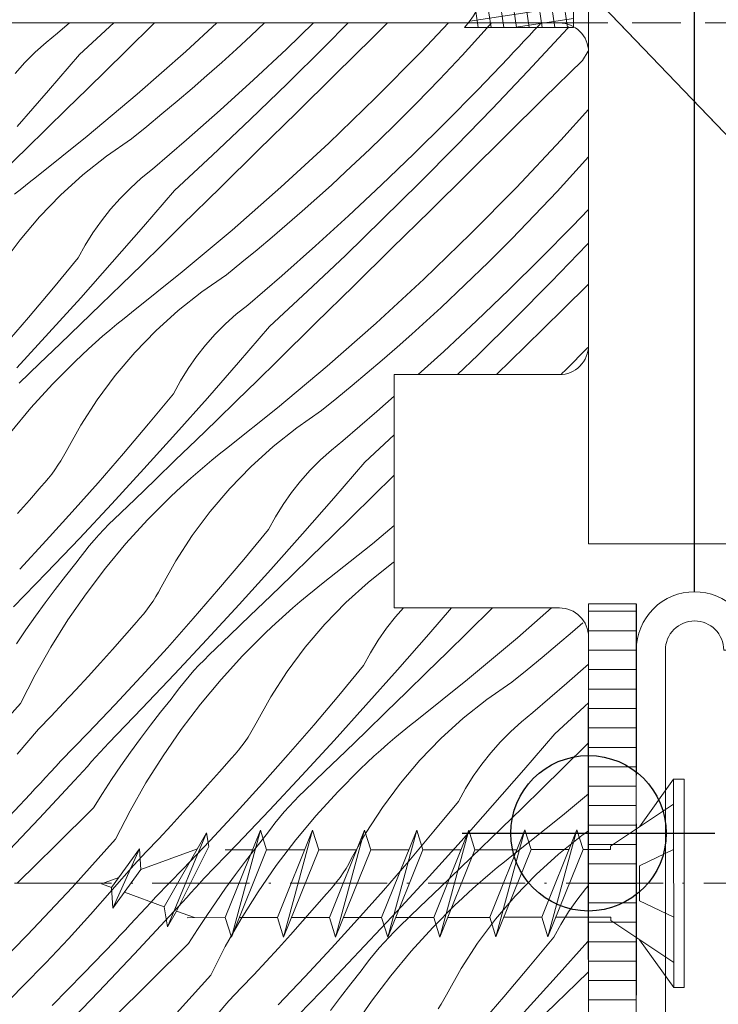
# Model space of a CAD drawing. Units: millimetres. Extents: x -900 to 58640, y -14392 to 2452.
# Drawn here: x 58315 to 58351, y -13865 to -13814 of the extents above; entities that cross this region are included whole.
import ezdxf

# ---------------------------------------------------------------- set-up
doc = ezdxf.new("R2010")
doc.units = ezdxf.units.MM
doc.header["$MEASUREMENT"] = 0
for name, pattern in [('szag', [11.319445, 8.819445, -2.5]), ('Takart vonal_02', [3.75, 2.5, -1.25]), ('Tengelyvonal_02', [7, 5, -1, 0, -1]), ('thk_line_type', [945, 540, -405]), ('Wipeout_Contour', [1000, 0, -1000])]:
    doc.linetypes.add(name, pattern=pattern)
for name, color, linetype, lineweight in [('0_Toll_száma__1', 7, 'Continuous', 5), ('0_Toll_száma__2', 7, 'Continuous', 13), ('0_Toll_száma__3', 7, 'Continuous', 15), ('0_Toll_száma__6', 7, 'Continuous', 30), ('0_Toll_száma__7', 7, 'Continuous', 35)]:
    doc.layers.add(name, color=color, linetype=linetype, lineweight=lineweight)
for name, color, linetype, lineweight, true_color in [('0_Toll_száma__21', 7, 'Continuous', 5, 0x3a3a3a), ('0_Toll_száma__58', 7, 'Continuous', 25, 0xdf0000), ('0_Toll_száma__87', 7, 'Continuous', 5, 0x6a6a6a)]:
    doc.layers.add(name, color=color, linetype=linetype, lineweight=lineweight, true_color=true_color)
doc.styles.add('ELKÉSZÜLT_STÍLUS_1', font='txt')
doc.styles.add('ELKÉSZÜLT_STÍLUS_2', font='txt')
doc.dimstyles.new('ELKÉSZÜLT_STÍLUS__1', dxfattribs={"dimtxt": 0.18, "dimasz": 14.592, "dimexe": 0.18, "dimexo": 0.0625, "dimgap": 0.09, "dimtad": 0, "dimtih": 1, "dimtoh": 1, "dimdec": 4, "dimzin": 0, "dimdsep": 46, "dimcen": 0.09, "dimadec": 0, "dimazin": 0, "dimtfac": 1, "dimtdec": 4, "dimtmove": 0, "dimatfit": 3, "dimldrblk": 'ARROWHEAD_5', "dimfxl": 1, "dimtolj": 1, "dimtzin": 0, "dimarcsym": 0})
doc.dimstyles.new('ELKÉSZÜLT_STÍLUS__12', dxfattribs={"dimtxt": 0.18, "dimasz": 12.768, "dimexe": 0.18, "dimexo": 0.0625, "dimgap": 0.09, "dimtad": 0, "dimtih": 1, "dimtoh": 1, "dimdec": 4, "dimzin": 0, "dimdsep": 46, "dimcen": 0.09, "dimadec": 0, "dimazin": 0, "dimtfac": 1, "dimtdec": 4, "dimtmove": 0, "dimatfit": 3, "dimldrblk": 'ARROWHEAD_5', "dimfxl": 1, "dimtolj": 1, "dimtzin": 0, "dimarcsym": 0})
doc.dimstyles.new('ELKÉSZÜLT_STÍLUS__8', dxfattribs={"dimtxt": 11.25, "dimasz": 6.65, "dimexe": 0.18, "dimexo": 0, "dimgap": 0.09, "dimtad": 1, "dimlfac": 0.001, "dimzin": 0, "dimdsep": 46, "dimtxsty": 'ELKÉSZÜLT_STÍLUS_2', "dimblk": 'ARROWHEAD_6', "dimblk1": 'ARROWHEAD_6', "dimblk2": 'ARROWHEAD_6', "dimcen": 0.09, "dimclrd": 7, "dimclre": 7, "dimclrt": 7, "dimadec": 0, "dimazin": 0, "dimtfac": 1, "dimtdec": 4, "dimtmove": 2, "dimatfit": 3, "dimfxl": 1, "dimtolj": 1, "dimtzin": 0, "dimarcsym": 0})
doc.dimstyles.new('ELKÉSZÜLT_STÍLUS__9', dxfattribs={"dimtxt": 15, "dimasz": 6.65, "dimexe": 0.18, "dimexo": 0, "dimgap": 0.09, "dimtad": 1, "dimlfac": 0.001, "dimzin": 0, "dimdsep": 46, "dimtxsty": 'ELKÉSZÜLT_STÍLUS_1', "dimblk": 'ARROWHEAD_6', "dimblk1": 'ARROWHEAD_6', "dimblk2": 'ARROWHEAD_6', "dimcen": 0.09, "dimclrd": 7, "dimclre": 7, "dimclrt": 7, "dimadec": 0, "dimazin": 0, "dimtfac": 1, "dimtdec": 4, "dimtmove": 2, "dimatfit": 3, "dimfxl": 1, "dimtolj": 1, "dimtzin": 0, "dimarcsym": 0})

# ---------------------------------------------------------------- blocks, each defined once
blk = doc.blocks.new('*X64', base_point=(14648.813, -124.966))
at = {"layer": '0_Toll_száma__87', "linetype": 'Continuous'}
for p, q in [((58317.253, -13814.6), (58316.632, -13815.136)), ((58319.523, -13814.6), (58317.761, -13816.233)), ((58321.629, -13814.6), (58320.128, -13816.075)), ((58324.833, -13814.6), (58323.242, -13816.066)), ((58327.291, -13814.6), (58326.587, -13815.263)), ((58329.817, -13814.6), (58328.413, -13815.948)), ((58331.601, -13814.6), (58330.375, -13815.838)), ((58333.626, -13814.6), (58332.876, -13815.34)), ((58336.755, -13814.6), (58335.359, -13816.082)), ((58338.981, -13814.6), (58338.598, -13815.032)), ((58341.176, -13814.976), (58340.912, -13815.261)), ((58341.44, -13814.691), (58341.176, -13814.976)), ((58341.523, -13814.6), (58341.44, -13814.691)), ((58342.89, -13814.881), (58342.669, -13815.122)), ((58342.961, -13814.804), (58342.89, -13814.881)), ((58316.632, -13815.136), (58316.045, -13815.605)), ((58326.587, -13815.263), (58325.839, -13815.95)), ((58332.876, -13815.34), (58330.913, -13817.272)), ((58338.598, -13815.032), (58337.458, -13816.279)), ((58340.912, -13815.261), (58340.647, -13815.546)), ((58342.669, -13815.122), (58340.85, -13817.078)), ((58316.045, -13815.605), (58315.487, -13816.106)), ((58325.839, -13815.95), (58325.085, -13816.63)), ((58328.413, -13815.948), (58326.723, -13817.528)), ((58330.375, -13815.838), (58328.475, -13817.715)), ((58340.382, -13815.83), (58340.116, -13816.113)), ((58340.647, -13815.546), (58340.382, -13815.83)), ((58315.487, -13816.106), (58314.957, -13816.639)), ((58317.761, -13816.233), (58316.166, -13818.085)), ((58320.128, -13816.075), (58318.163, -13818.005)), ((58323.242, -13816.066), (58320.727, -13818.275)), ((58335.359, -13816.082), (58333.007, -13818.463)), ((58337.458, -13816.279), (58336.299, -13817.51)), ((58339.849, -13816.395), (58338.247, -13818.065)), ((58340.116, -13816.113), (58339.849, -13816.395)), ((58343.653, -13816.528), (58341.693, -13818.463)), ((58343.653, -13816.528), (58343.951, -13816.056)), ((58314.957, -13816.639), (58314.459, -13817.2)), ((58325.085, -13816.63), (58324.325, -13817.304)), ((58324.325, -13817.304), (58323.559, -13817.971)), ((58326.723, -13817.528), (58325.012, -13819.084)), ((58330.913, -13817.272), (58328.951, -13819.204)), ((58336.299, -13817.51), (58335.122, -13818.723)), ((58340.85, -13817.078), (58339.01, -13819.015)), ((58318.163, -13818.005), (58317.118, -13819.029)), ((58323.559, -13817.971), (58322.787, -13818.63)), ((58328.475, -13817.715), (58326.555, -13819.572)), ((58316.166, -13818.085), (58314.556, -13819.923)), ((58320.727, -13818.275), (58318.161, -13820.424)), ((58333.007, -13818.463), (58330.599, -13820.789)), ((58338.247, -13818.065), (58336.623, -13819.712)), ((58341.693, -13818.463), (58339.732, -13820.397)), ((58317.118, -13819.029), (58316.072, -13820.051)), ((58322.787, -13818.63), (58322.009, -13819.283)), ((58335.122, -13818.723), (58333.926, -13819.918)), ((58339.01, -13819.015), (58337.15, -13820.932)), ((58343.97, -13819.056), (58342.549, -13820.637)), ((58322.009, -13819.283), (58321.225, -13819.929)), ((58325.012, -13819.084), (58323.28, -13820.617)), ((58326.555, -13819.572), (58324.615, -13821.408)), ((58328.951, -13819.204), (58326.987, -13821.136)), ((58316.072, -13820.051), (58315.024, -13821.072)), ((58321.225, -13819.929), (58320.435, -13820.567)), ((58333.926, -13819.918), (58332.713, -13821.095)), ((58336.623, -13819.712), (58334.977, -13821.337)), ((58318.161, -13820.424), (58315.545, -13822.513)), ((58320.435, -13820.567), (58319.159, -13821.451)), ((58339.732, -13820.397), (58337.771, -13822.331)), ((58315.024, -13821.072), (58313.975, -13822.091)), ((58323.28, -13820.617), (58321.527, -13822.127)), ((58330.599, -13820.789), (58328.137, -13823.057)), ((58332.713, -13821.095), (58331.482, -13822.254)), ((58337.15, -13820.932), (58335.27, -13822.829)), ((58342.549, -13820.637), (58340.254, -13823.073)), ((58319.159, -13821.451), (58317.942, -13822.417)), ((58324.615, -13821.408), (58322.657, -13823.224)), ((58326.987, -13821.136), (58325.023, -13823.066)), ((58334.977, -13821.337), (58333.309, -13822.939)), ((58343.97, -13821.486), (58343.494, -13822.023)), ((58343.494, -13822.023), (58342.353, -13823.27)), ((58315.545, -13822.513), (58315.168, -13822.811)), ((58317.942, -13822.417), (58316.792, -13823.459)), ((58320.94, -13822.596), (58320.382, -13823.097)), ((58321.527, -13822.127), (58320.94, -13822.596)), ((58331.482, -13822.254), (58330.734, -13822.941)), ((58337.771, -13822.331), (58335.809, -13824.263)), ((58314.794, -13823.114), (58314.424, -13823.421)), ((58315.168, -13822.811), (58314.794, -13823.114)), ((58320.382, -13823.097), (58319.853, -13823.63)), ((58325.023, -13823.066), (58323.058, -13824.996)), ((58328.137, -13823.057), (58325.622, -13825.266)), ((58330.734, -13822.941), (58329.98, -13823.621)), ((58333.309, -13822.939), (58331.619, -13824.519)), ((58335.27, -13822.829), (58333.37, -13824.706)), ((58340.254, -13823.073), (58337.902, -13825.454)), ((58316.792, -13823.459), (58315.711, -13824.573)), ((58322.657, -13823.224), (58321.062, -13825.076)), ((58329.98, -13823.621), (58329.22, -13824.295)), ((58342.353, -13823.27), (58341.194, -13824.501)), ((58319.853, -13823.63), (58319.354, -13824.191)), ((58315.711, -13824.573), (58314.705, -13825.756)), ((58319.354, -13824.191), (58318.889, -13824.78)), ((58329.22, -13824.295), (58328.454, -13824.962)), ((58331.619, -13824.519), (58329.907, -13826.075)), ((58335.809, -13824.263), (58333.846, -13826.195)), ((58341.194, -13824.501), (58340.017, -13825.714)), ((58343.97, -13824.193), (58343.142, -13825.056)), ((58318.889, -13824.78), (58318.458, -13825.395)), ((58321.062, -13825.076), (58319.452, -13826.914)), ((58323.058, -13824.996), (58322.013, -13826.02)), ((58328.454, -13824.962), (58327.682, -13825.621)), ((58333.37, -13824.706), (58331.45, -13826.563)), ((58343.142, -13825.056), (58341.518, -13826.703)), ((58318.458, -13825.395), (58318.062, -13826.033)), ((58325.622, -13825.266), (58323.056, -13827.415)), ((58327.682, -13825.621), (58326.904, -13826.274)), ((58337.902, -13825.454), (58335.494, -13827.78)), ((58314.705, -13825.756), (58313.778, -13827.001)), ((58318.062, -13826.033), (58317.703, -13826.693)), ((58322.013, -13826.02), (58320.967, -13827.042)), ((58329.907, -13826.075), (58328.175, -13827.608)), ((58340.017, -13825.714), (58338.822, -13826.909)), ((58343.905, -13826.006), (58342.045, -13827.923)), ((58343.97, -13825.938), (58343.905, -13826.006)), ((58326.904, -13826.274), (58326.12, -13826.92)), ((58331.45, -13826.563), (58329.51, -13828.399)), ((58333.846, -13826.195), (58331.882, -13828.127)), ((58317.703, -13826.693), (58316.429, -13828.235)), ((58319.452, -13826.914), (58317.826, -13828.74)), ((58320.967, -13827.042), (58319.92, -13828.063)), ((58326.12, -13826.92), (58325.33, -13827.558)), ((58338.822, -13826.909), (58337.608, -13828.086)), ((58341.518, -13826.703), (58339.872, -13828.328)), ((58323.056, -13827.415), (58320.44, -13829.504)), ((58325.33, -13827.558), (58324.054, -13828.442)), ((58328.175, -13827.608), (58326.422, -13829.118)), ((58319.92, -13828.063), (58318.87, -13829.082)), ((58331.882, -13828.127), (58329.918, -13830.057)), ((58335.494, -13827.78), (58333.032, -13830.048)), ((58337.608, -13828.086), (58336.377, -13829.245)), ((58342.045, -13827.923), (58340.165, -13829.82)), ((58343.97, -13828.036), (58342.666, -13829.322)), ((58316.429, -13828.235), (58315.136, -13829.762)), ((58324.054, -13828.442), (58322.838, -13829.407)), ((58329.51, -13828.399), (58327.552, -13830.215)), ((58339.872, -13828.328), (58338.204, -13829.93)), ((58317.826, -13828.74), (58316.186, -13830.551)), ((58318.87, -13829.082), (58317.819, -13830.099)), ((58326.422, -13829.118), (58325.836, -13829.587)), ((58320.44, -13829.504), (58320.063, -13829.802)), ((58322.838, -13829.407), (58321.687, -13830.45)), ((58325.836, -13829.587), (58325.277, -13830.088)), ((58336.377, -13829.245), (58335.63, -13829.932)), ((58342.666, -13829.322), (58340.704, -13831.254)), ((58315.136, -13829.762), (58313.826, -13831.274)), ((58317.819, -13830.099), (58316.766, -13831.114)), ((58319.689, -13830.105), (58319.32, -13830.412)), ((58320.063, -13829.802), (58319.689, -13830.105)), ((58325.277, -13830.088), (58324.748, -13830.621)), ((58329.918, -13830.057), (58327.953, -13831.987)), ((58333.032, -13830.048), (58330.518, -13832.257)), ((58335.63, -13829.932), (58334.876, -13830.612)), ((58338.204, -13829.93), (58336.514, -13831.51)), ((58340.165, -13829.82), (58338.265, -13831.697)), ((58316.186, -13830.551), (58314.531, -13832.349)), ((58319.32, -13830.412), (58318.954, -13830.725)), ((58321.687, -13830.45), (58320.606, -13831.564)), ((58324.748, -13830.621), (58324.249, -13831.182)), ((58327.552, -13830.215), (58325.957, -13832.067)), ((58334.876, -13830.612), (58334.115, -13831.286)), ((58316.766, -13831.114), (58315.712, -13832.128)), ((58318.592, -13831.042), (58318.235, -13831.364)), ((58318.954, -13830.725), (58318.592, -13831.042)), ((58324.249, -13831.182), (58323.784, -13831.771)), ((58317.882, -13831.69), (58317.533, -13832.021)), ((58318.235, -13831.364), (58317.882, -13831.69)), ((58320.606, -13831.564), (58319.6, -13832.747)), ((58334.115, -13831.286), (58333.349, -13831.953)), ((58336.514, -13831.51), (58335.205, -13832.7)), ((58338.265, -13831.697), (58337.227, -13832.7)), ((58340.704, -13831.254), (58339.235, -13832.7)), ((58343.928, -13831.3), (58342.797, -13832.445)), ((58315.712, -13832.128), (58314.656, -13833.14)), ((58316.371, -13833.188), (58317.533, -13832.021)), ((58323.784, -13831.771), (58323.353, -13832.386)), ((58325.957, -13832.067), (58324.347, -13833.905)), ((58327.953, -13831.987), (58326.909, -13833.011)), ((58333.349, -13831.953), (58332.577, -13832.612)), ((58319.6, -13832.747), (58318.673, -13833.992)), ((58323.353, -13832.386), (58322.957, -13833.024)), ((58330.518, -13832.257), (58327.951, -13834.406)), ((58332.577, -13832.612), (58331.799, -13833.265)), ((58342.797, -13832.445), (58342.581, -13832.654)), ((58315.262, -13834.405), (58316.371, -13833.188)), ((58322.957, -13833.024), (58322.598, -13833.684)), ((58326.909, -13833.011), (58325.862, -13834.033)), ((58322.598, -13833.684), (58321.324, -13835.226)), ((58331.799, -13833.265), (58331.015, -13833.911)), ((58318.673, -13833.992), (58317.829, -13835.295)), ((58324.347, -13833.905), (58322.722, -13835.73)), ((58325.862, -13834.033), (58324.815, -13835.054)), ((58331.015, -13833.911), (58330.225, -13834.549)), ((58333.97, -13833.803), (58333.07, -13834.599)), ((58314.208, -13835.67), (58315.262, -13834.405)), ((58327.951, -13834.406), (58325.335, -13836.495)), ((58330.225, -13834.549), (58328.949, -13835.433)), ((58333.07, -13834.599), (58331.317, -13836.108)), ((58321.324, -13835.226), (58320.032, -13836.753)), ((58324.815, -13835.054), (58323.765, -13836.073)), ((58317.829, -13835.295), (58317.071, -13836.65)), ((58322.722, -13835.73), (58321.081, -13837.542)), ((58328.949, -13835.433), (58327.733, -13836.398)), ((58323.765, -13836.073), (58322.714, -13837.09)), ((58331.317, -13836.108), (58330.731, -13836.578)), ((58333.97, -13835.794), (58332.447, -13837.206)), ((58317.071, -13836.65), (58316.94, -13836.894)), ((58320.032, -13836.753), (58318.721, -13838.265)), ((58324.958, -13836.793), (58324.584, -13837.096)), ((58325.335, -13836.495), (58324.958, -13836.793)), ((58327.733, -13836.398), (58326.582, -13837.441)), ((58330.731, -13836.578), (58330.172, -13837.079)), ((58316.8, -13837.132), (58316.652, -13837.366)), ((58316.94, -13836.894), (58316.8, -13837.132)), ((58322.714, -13837.09), (58321.662, -13838.105)), ((58324.584, -13837.096), (58324.215, -13837.403)), ((58330.172, -13837.079), (58329.643, -13837.612)), ((58332.447, -13837.206), (58330.852, -13839.058)), ((58316.496, -13837.594), (58316.332, -13837.816)), ((58316.652, -13837.366), (58316.496, -13837.594)), ((58321.081, -13837.542), (58319.426, -13839.34)), ((58323.849, -13837.716), (58323.488, -13838.033)), ((58324.215, -13837.403), (58323.849, -13837.716)), ((58326.582, -13837.441), (58325.501, -13838.555)), ((58329.643, -13837.612), (58329.145, -13838.173)), ((58315.981, -13838.243), (58315.795, -13838.447)), ((58316.161, -13838.033), (58315.981, -13838.243)), ((58316.332, -13837.816), (58316.161, -13838.033)), ((58318.721, -13838.265), (58317.393, -13839.761)), ((58321.662, -13838.105), (58320.607, -13839.119)), ((58323.488, -13838.033), (58323.13, -13838.355)), ((58329.145, -13838.173), (58328.679, -13838.762)), ((58333.97, -13837.877), (58332.848, -13838.978)), ((58315.795, -13838.447), (58315.183, -13839.151)), ((58322.777, -13838.681), (58322.428, -13839.012)), ((58323.13, -13838.355), (58322.777, -13838.681)), ((58325.501, -13838.555), (58324.495, -13839.738)), ((58328.679, -13838.762), (58328.248, -13839.377)), ((58315.183, -13839.151), (58314.566, -13839.85)), ((58320.607, -13839.119), (58319.551, -13840.131)), ((58321.266, -13840.179), (58322.428, -13839.012)), ((58330.852, -13839.058), (58329.242, -13840.896)), ((58332.848, -13838.978), (58331.804, -13840.002)), ((58317.393, -13839.761), (58316.047, -13841.241)), ((58319.426, -13839.34), (58317.757, -13841.125)), ((58324.495, -13839.738), (58323.568, -13840.983)), ((58328.248, -13839.377), (58327.852, -13840.015)), ((58319.551, -13840.131), (58319.282, -13840.395)), ((58320.157, -13841.396), (58321.266, -13840.179)), ((58327.852, -13840.015), (58327.494, -13840.675)), ((58331.804, -13840.002), (58330.758, -13841.024)), ((58319.019, -13840.664), (58318.763, -13840.94)), ((58319.282, -13840.395), (58319.019, -13840.664)), ((58327.494, -13840.675), (58326.219, -13842.217)), ((58333.97, -13840.457), (58332.847, -13841.397)), ((58316.047, -13841.241), (58314.684, -13842.705)), ((58317.757, -13841.125), (58316.072, -13842.895)), ((58318.513, -13841.222), (58318.27, -13841.51)), ((58318.763, -13840.94), (58318.513, -13841.222)), ((58323.568, -13840.983), (58322.724, -13842.286)), ((58329.242, -13840.896), (58327.617, -13842.721)), ((58330.758, -13841.024), (58329.71, -13842.045)), ((58318.034, -13841.803), (58317.804, -13842.102)), ((58318.27, -13841.51), (58318.034, -13841.803)), ((58319.103, -13842.661), (58320.157, -13841.396)), ((58332.847, -13841.397), (58330.231, -13843.486)), ((58317.804, -13842.102), (58317.582, -13842.405)), ((58322.724, -13842.286), (58321.967, -13843.641)), ((58326.219, -13842.217), (58324.927, -13843.744)), ((58329.71, -13842.045), (58328.66, -13843.064)), ((58333.97, -13842.337), (58333.844, -13842.424)), ((58317.044, -13843.075), (58317.582, -13842.405)), ((58318.107, -13843.971), (58319.103, -13842.661)), ((58327.617, -13842.721), (58325.977, -13844.533)), ((58333.844, -13842.424), (58332.628, -13843.389)), ((58316.072, -13842.895), (58314.373, -13844.652)), ((58316.517, -13843.753), (58317.044, -13843.075)), ((58328.66, -13843.064), (58327.609, -13844.081)), ((58316.001, -13844.44), (58316.517, -13843.753)), ((58321.835, -13843.885), (58321.696, -13844.123)), ((58321.967, -13843.641), (58321.835, -13843.885)), ((58324.927, -13843.744), (58323.616, -13845.256)), ((58329.853, -13843.784), (58329.48, -13844.087)), ((58330.231, -13843.486), (58329.853, -13843.784)), ((58332.628, -13843.389), (58331.477, -13844.432)), ((58317.169, -13845.324), (58318.107, -13843.971)), ((58321.548, -13844.357), (58321.391, -13844.585)), ((58321.696, -13844.123), (58321.548, -13844.357)), ((58327.609, -13844.081), (58326.557, -13845.096)), ((58329.11, -13844.394), (58328.744, -13844.707)), ((58329.48, -13844.087), (58329.11, -13844.394)), ((58315.496, -13845.135), (58316.001, -13844.44)), ((58321.227, -13844.807), (58321.056, -13845.024)), ((58321.391, -13844.585), (58321.227, -13844.807)), ((58325.977, -13844.533), (58324.322, -13846.331)), ((58328.744, -13844.707), (58328.383, -13845.024)), ((58331.477, -13844.432), (58330.396, -13845.546)), ((58334.451, -13844.7), (58334.04, -13845.164)), ((58336.909, -13844.7), (58335.747, -13846.049)), ((58339.035, -13844.7), (58337.743, -13845.969)), ((58342.059, -13844.7), (58340.308, -13846.239)), ((58315.003, -13845.838), (58315.496, -13845.135)), ((58316.292, -13846.717), (58317.169, -13845.324)), ((58320.876, -13845.234), (58320.69, -13845.438)), ((58321.056, -13845.024), (58320.876, -13845.234)), ((58323.616, -13845.256), (58322.288, -13846.752)), ((58326.557, -13845.096), (58325.502, -13846.11)), ((58328.025, -13845.346), (58327.672, -13845.672)), ((58328.383, -13845.024), (58328.025, -13845.346)), ((58334.04, -13845.164), (58333.574, -13845.753)), ((58314.522, -13846.549), (58315.003, -13845.838)), ((58320.69, -13845.438), (58320.078, -13846.142)), ((58327.672, -13845.672), (58327.323, -13846.003)), ((58330.396, -13845.546), (58329.39, -13846.729)), ((58333.574, -13845.753), (58333.143, -13846.368)), ((58343.669, -13845.474), (58343.139, -13845.935)), ((58320.078, -13846.142), (58319.461, -13846.841)), ((58324.322, -13846.331), (58322.652, -13848.116)), ((58325.502, -13846.11), (58324.446, -13847.122)), ((58326.161, -13847.17), (58327.323, -13846.003)), ((58333.143, -13846.368), (58332.747, -13847.006)), ((58335.747, -13846.049), (58334.137, -13847.887)), ((58337.743, -13845.969), (58336.699, -13846.993)), ((58340.308, -13846.239), (58337.742, -13848.388)), ((58343.139, -13845.935), (58342.367, -13846.594)), ((58315.477, -13848.148), (58316.292, -13846.717)), ((58319.461, -13846.841), (58318.839, -13847.536)), ((58322.288, -13846.752), (58320.942, -13848.232)), ((58329.39, -13846.729), (58328.463, -13847.974)), ((58342.367, -13846.594), (58341.589, -13847.247)), ((58324.177, -13847.386), (58323.915, -13847.655)), ((58324.446, -13847.122), (58324.177, -13847.386)), ((58325.052, -13848.387), (58326.161, -13847.17)), ((58332.747, -13847.006), (58332.389, -13847.666)), ((58336.699, -13846.993), (58335.653, -13848.015)), ((58341.589, -13847.247), (58340.805, -13847.893)), ((58318.839, -13847.536), (58318.213, -13848.226)), ((58323.658, -13847.931), (58323.408, -13848.213)), ((58323.915, -13847.655), (58323.658, -13847.931)), ((58332.389, -13847.666), (58331.114, -13849.208)), ((58334.137, -13847.887), (58332.512, -13849.712)), ((58340.805, -13847.893), (58340.015, -13848.531)), ((58343.97, -13847.6), (58342.86, -13848.581)), ((58314.727, -13849.614), (58315.477, -13848.148)), ((58318.213, -13848.226), (58317.581, -13848.912)), ((58320.942, -13848.232), (58319.579, -13849.696)), ((58322.652, -13848.116), (58320.967, -13849.886)), ((58323.408, -13848.213), (58323.165, -13848.501)), ((58323.999, -13849.652), (58325.052, -13848.387)), ((58328.463, -13847.974), (58327.619, -13849.277)), ((58335.653, -13848.015), (58334.605, -13849.036)), ((58337.742, -13848.388), (58335.126, -13850.476)), ((58317.581, -13848.912), (58316.945, -13849.594)), ((58322.929, -13848.794), (58322.699, -13849.093)), ((58323.165, -13848.501), (58322.929, -13848.794)), ((58340.015, -13848.531), (58338.739, -13849.415)), ((58342.86, -13848.581), (58341.107, -13850.09)), ((58321.939, -13850.066), (58322.477, -13849.396)), ((58322.699, -13849.093), (58322.477, -13849.396)), ((58327.619, -13849.277), (58326.862, -13850.632)), ((58331.114, -13849.208), (58329.822, -13850.735)), ((58334.605, -13849.036), (58333.556, -13850.055)), ((58338.739, -13849.415), (58337.523, -13850.38)), ((58314.727, -13849.614), (58312.49, -13852.103)), ((58316.945, -13849.594), (58316.304, -13850.271)), ((58319.579, -13849.696), (58318.198, -13851.144)), ((58320.967, -13849.886), (58319.268, -13851.643)), ((58323.002, -13850.962), (58323.999, -13849.652)), ((58332.512, -13849.712), (58330.872, -13851.524)), ((58343.97, -13849.582), (58342.237, -13851.188)), ((58316.304, -13850.271), (58315.658, -13850.943)), ((58321.412, -13850.744), (58321.939, -13850.066)), ((58333.556, -13850.055), (58332.505, -13851.072)), ((58335.126, -13850.476), (58334.748, -13850.775)), ((58337.523, -13850.38), (58336.372, -13851.422)), ((58341.107, -13850.09), (58340.521, -13850.559)), ((58315.658, -13850.943), (58314.555, -13852.224)), ((58320.896, -13851.431), (58321.412, -13850.744)), ((58322.064, -13852.315), (58323.002, -13850.962)), ((58326.73, -13850.876), (58326.591, -13851.114)), ((58326.862, -13850.632), (58326.73, -13850.876)), ((58329.822, -13850.735), (58328.511, -13852.246)), ((58334.748, -13850.775), (58334.375, -13851.077)), ((58340.521, -13850.559), (58339.962, -13851.061)), ((58318.198, -13851.144), (58316.801, -13852.575)), ((58320.391, -13852.126), (58320.896, -13851.431)), ((58326.443, -13851.348), (58326.287, -13851.576)), ((58326.591, -13851.114), (58326.443, -13851.348)), ((58332.505, -13851.072), (58331.452, -13852.087)), ((58334.005, -13851.385), (58333.639, -13851.698)), ((58334.375, -13851.077), (58334.005, -13851.385)), ((58336.372, -13851.422), (58335.291, -13852.537)), ((58339.962, -13851.061), (58339.433, -13851.594)), ((58342.237, -13851.188), (58340.642, -13853.04)), ((58319.049, -13851.886), (58318.829, -13852.129)), ((58319.268, -13851.643), (58319.049, -13851.886)), ((58326.123, -13851.798), (58325.951, -13852.015)), ((58326.287, -13851.576), (58326.123, -13851.798)), ((58330.872, -13851.524), (58329.217, -13853.322)), ((58333.639, -13851.698), (58333.278, -13852.015)), ((58339.433, -13851.594), (58338.935, -13852.155)), ((58343.97, -13851.653), (58342.639, -13852.96)), ((58318.609, -13852.372), (58318.389, -13852.614)), ((58318.829, -13852.129), (58318.609, -13852.372)), ((58319.898, -13852.829), (58320.391, -13852.126)), ((58321.187, -13853.708), (58322.064, -13852.315)), ((58325.585, -13852.429), (58324.973, -13853.133)), ((58325.772, -13852.225), (58325.585, -13852.429)), ((58325.951, -13852.015), (58325.772, -13852.225)), ((58328.511, -13852.246), (58327.183, -13853.743)), ((58331.452, -13852.087), (58330.398, -13853.101)), ((58332.92, -13852.337), (58332.567, -13852.663)), ((58333.278, -13852.015), (58332.92, -13852.337)), ((58338.935, -13852.155), (58338.469, -13852.744)), ((58316.538, -13852.862), (58316.275, -13853.148)), ((58316.801, -13852.575), (58316.538, -13852.862)), ((58318.168, -13852.856), (58317.947, -13853.098)), ((58318.389, -13852.614), (58318.168, -13852.856)), ((58319.417, -13853.54), (58319.898, -13852.829)), ((58331.056, -13854.161), (58332.218, -13852.994)), ((58332.567, -13852.663), (58332.218, -13852.994)), ((58335.291, -13852.537), (58334.285, -13853.72)), ((58338.469, -13852.744), (58338.038, -13853.359)), ((58342.639, -13852.96), (58341.594, -13853.984)), ((58316.012, -13853.434), (58315.748, -13853.719)), ((58316.275, -13853.148), (58316.012, -13853.434)), ((58317.726, -13853.339), (58317.504, -13853.58)), ((58317.947, -13853.098), (58317.726, -13853.339)), ((58324.973, -13853.133), (58324.356, -13853.832)), ((58329.217, -13853.322), (58327.547, -13855.107)), ((58330.398, -13853.101), (58329.342, -13854.113)), ((58338.038, -13853.359), (58337.643, -13853.997)), ((58340.642, -13853.04), (58339.032, -13854.878)), ((58315.483, -13854.003), (58315.217, -13854.287)), ((58315.748, -13853.719), (58315.483, -13854.003)), ((58317.504, -13853.58), (58315.685, -13855.536)), ((58318.947, -13854.259), (58319.417, -13853.54)), ((58320.372, -13855.139), (58321.187, -13853.708)), ((58324.356, -13853.832), (58323.735, -13854.527)), ((58327.183, -13853.743), (58325.837, -13855.223)), ((58334.285, -13853.72), (58333.359, -13854.965)), ((58337.643, -13853.997), (58337.284, -13854.656)), ((58341.594, -13853.984), (58340.548, -13855.006)), ((58315.217, -13854.287), (58314.951, -13854.57)), ((58318.489, -13854.986), (58318.947, -13854.259)), ((58323.735, -13854.527), (58323.108, -13855.217)), ((58329.073, -13854.377), (58328.81, -13854.646)), ((58329.342, -13854.113), (58329.073, -13854.377)), ((58329.948, -13855.378), (58331.056, -13854.161)), ((58343.97, -13854.263), (58342.637, -13855.379)), ((58314.684, -13854.853), (58313.083, -13856.522)), ((58314.951, -13854.57), (58314.684, -13854.853)), ((58318.489, -13854.986), (58316.528, -13856.921)), ((58328.553, -13854.922), (58328.303, -13855.204)), ((58328.81, -13854.646), (58328.553, -13854.922)), ((58333.359, -13854.965), (58332.514, -13856.268)), ((58337.284, -13854.656), (58336.009, -13856.199)), ((58339.032, -13854.878), (58337.407, -13856.703)), ((58340.548, -13855.006), (58339.5, -13856.027)), ((58315.685, -13855.536), (58313.845, -13857.472)), ((58319.622, -13856.605), (58320.372, -13855.139)), ((58323.108, -13855.217), (58322.476, -13855.903)), ((58325.837, -13855.223), (58324.474, -13856.687)), ((58327.547, -13855.107), (58325.863, -13856.877)), ((58328.06, -13855.492), (58327.824, -13855.785)), ((58328.303, -13855.204), (58328.06, -13855.492)), ((58328.894, -13856.643), (58329.948, -13855.378)), ((58342.637, -13855.379), (58340.021, -13857.467)), ((58322.476, -13855.903), (58321.84, -13856.585)), ((58327.824, -13855.785), (58327.594, -13856.083)), ((58339.5, -13856.027), (58338.451, -13857.046)), ((58326.834, -13857.057), (58327.372, -13856.387)), ((58327.594, -13856.083), (58327.372, -13856.387)), ((58332.514, -13856.268), (58331.757, -13857.623)), ((58336.009, -13856.199), (58334.717, -13857.726)), ((58343.634, -13856.406), (58342.418, -13857.371)), ((58343.97, -13856.174), (58343.634, -13856.406)), ((58316.528, -13856.921), (58314.568, -13858.855)), ((58319.622, -13856.605), (58317.385, -13859.094)), ((58321.84, -13856.585), (58321.199, -13857.262)), ((58324.474, -13856.687), (58323.093, -13858.135)), ((58325.863, -13856.877), (58324.164, -13858.634)), ((58326.307, -13857.735), (58326.834, -13857.057)), ((58327.897, -13857.953), (58328.894, -13856.643)), ((58337.407, -13856.703), (58335.767, -13858.515)), ((58338.451, -13857.046), (58337.4, -13858.063)), ((58321.199, -13857.262), (58320.553, -13857.934)), ((58340.021, -13857.467), (58339.643, -13857.766)), ((58342.418, -13857.371), (58341.267, -13858.413)), ((58320.553, -13857.934), (58319.45, -13859.215)), ((58325.791, -13858.422), (58326.307, -13857.735)), ((58326.959, -13859.306), (58327.897, -13857.953)), ((58331.626, -13857.867), (58331.486, -13858.105)), ((58331.757, -13857.623), (58331.626, -13857.867)), ((58334.717, -13857.726), (58333.407, -13859.237)), ((58337.4, -13858.063), (58336.347, -13859.078)), ((58339.27, -13858.068), (58338.9, -13858.376)), ((58339.643, -13857.766), (58339.27, -13858.068)), ((58323.093, -13858.135), (58321.696, -13859.566)), ((58325.287, -13859.117), (58325.791, -13858.422)), ((58331.182, -13858.567), (58331.018, -13858.789)), ((58331.338, -13858.339), (58331.182, -13858.567)), ((58331.486, -13858.105), (58331.338, -13858.339)), ((58335.767, -13858.515), (58334.112, -13860.313)), ((58338.9, -13858.376), (58338.534, -13858.689)), ((58341.267, -13858.413), (58340.187, -13859.528)), ((58317.385, -13859.094), (58315.089, -13861.531)), ((58323.944, -13858.877), (58323.724, -13859.12)), ((58324.164, -13858.634), (58323.944, -13858.877)), ((58330.846, -13859.006), (58330.667, -13859.216)), ((58331.018, -13858.789), (58330.846, -13859.006)), ((58336.347, -13859.078), (58335.293, -13860.092)), ((58338.173, -13859.006), (58337.815, -13859.328)), ((58338.534, -13858.689), (58338.173, -13859.006)), ((58343.97, -13858.989), (58343.83, -13859.146)), ((58319.45, -13859.215), (58318.329, -13860.48)), ((58321.696, -13859.566), (58321.434, -13859.853)), ((58323.504, -13859.363), (58323.284, -13859.605)), ((58323.724, -13859.12), (58323.504, -13859.363)), ((58324.793, -13859.82), (58325.287, -13859.117)), ((58326.082, -13860.699), (58326.959, -13859.306)), ((58330.48, -13859.42), (58329.868, -13860.124)), ((58330.667, -13859.216), (58330.48, -13859.42)), ((58333.407, -13859.237), (58332.078, -13860.734)), ((58337.815, -13859.328), (58337.462, -13859.654)), ((58340.187, -13859.528), (58339.181, -13860.711)), ((58343.83, -13859.146), (58343.365, -13859.735)), ((58321.434, -13859.853), (58321.171, -13860.139)), ((58322.842, -13860.089), (58322.621, -13860.33)), ((58323.063, -13859.847), (58322.842, -13860.089)), ((58323.284, -13859.605), (58323.063, -13859.847)), ((58324.312, -13860.531), (58324.793, -13859.82)), ((58335.293, -13860.092), (58334.237, -13861.104)), ((58335.952, -13861.152), (58337.113, -13859.985)), ((58337.462, -13859.654), (58337.113, -13859.985)), ((58343.365, -13859.735), (58342.933, -13860.35)), ((58318.329, -13860.48), (58317.189, -13861.728)), ((58322.399, -13860.571), (58320.58, -13862.527)), ((58320.907, -13860.425), (58320.643, -13860.71)), ((58321.171, -13860.139), (58320.907, -13860.425)), ((58322.621, -13860.33), (58322.399, -13860.571)), ((58323.842, -13861.25), (58324.312, -13860.531)), ((58329.868, -13860.124), (58329.252, -13860.823)), ((58334.112, -13860.313), (58332.442, -13862.098)), ((58342.933, -13860.35), (58342.538, -13860.988)), ((58320.378, -13860.994), (58320.112, -13861.278)), ((58320.643, -13860.71), (58320.378, -13860.994)), ((58325.268, -13862.13), (58326.082, -13860.699)), ((58329.252, -13860.823), (58328.63, -13861.518)), ((58332.078, -13860.734), (58330.732, -13862.214)), ((58334.237, -13861.104), (58333.968, -13861.368)), ((58339.181, -13860.711), (58338.254, -13861.956)), ((58342.538, -13860.988), (58342.179, -13861.647)), ((58315.089, -13861.531), (58312.737, -13863.912)), ((58319.846, -13861.561), (58319.579, -13861.844)), ((58320.112, -13861.278), (58319.846, -13861.561)), ((58323.384, -13861.977), (58323.842, -13861.25)), ((58328.63, -13861.518), (58328.003, -13862.208)), ((58333.968, -13861.368), (58333.705, -13861.637)), ((58334.843, -13862.369), (58335.952, -13861.152)), ((58317.189, -13861.728), (58316.03, -13862.959)), ((58319.579, -13861.844), (58317.978, -13863.513)), ((58323.384, -13861.977), (58321.424, -13863.912)), ((58324.517, -13863.596), (58325.268, -13862.13)), ((58332.442, -13862.098), (58330.758, -13863.868)), ((58333.448, -13861.913), (58333.199, -13862.195)), ((58333.705, -13861.637), (58333.448, -13861.913)), ((58338.254, -13861.956), (58337.41, -13863.259)), ((58342.179, -13861.647), (58340.905, -13863.19)), ((58343.927, -13861.869), (58342.302, -13863.694)), ((58343.97, -13861.821), (58343.927, -13861.869)), ((58320.58, -13862.527), (58318.741, -13864.463)), ((58328.003, -13862.208), (58327.371, -13862.894)), ((58330.732, -13862.214), (58329.369, -13863.678)), ((58332.955, -13862.483), (58332.719, -13862.776)), ((58333.199, -13862.195), (58332.955, -13862.483)), ((58333.789, -13863.634), (58334.843, -13862.369)), ((58316.03, -13862.959), (58314.852, -13864.171)), ((58327.371, -13862.894), (58326.735, -13863.576)), ((58332.49, -13863.074), (58332.267, -13863.378)), ((58332.719, -13862.776), (58332.49, -13863.074)), ((58317.978, -13863.513), (58316.354, -13865.161)), ((58324.517, -13863.596), (58322.28, -13866.085)), ((58326.735, -13863.576), (58326.094, -13864.252)), ((58331.729, -13864.048), (58332.267, -13863.378)), ((58332.792, -13864.944), (58333.789, -13863.634)), ((58337.41, -13863.259), (58336.652, -13864.614)), ((58340.905, -13863.19), (58339.612, -13864.717)), ((58343.97, -13863.431), (58343.346, -13864.037)), ((58321.424, -13863.912), (58319.463, -13865.846)), ((58329.369, -13863.678), (58327.989, -13865.126)), ((58330.758, -13863.868), (58329.059, -13865.625)), ((58331.202, -13864.726), (58331.729, -13864.048)), ((58342.302, -13863.694), (58340.662, -13865.506)), ((58343.346, -13864.037), (58342.295, -13865.054)), ((58314.852, -13864.171), (58313.657, -13865.367)), ((58318.741, -13864.463), (58316.881, -13866.38)), ((58326.094, -13864.252), (58325.448, -13864.925)), ((58336.652, -13864.614), (58336.521, -13864.858)), ((58325.448, -13864.925), (58324.346, -13866.206)), ((58330.686, -13865.413), (58331.202, -13864.726)), ((58331.854, -13866.297), (58332.792, -13864.944)), ((58336.381, -13865.096), (58336.233, -13865.33)), ((58336.521, -13864.858), (58336.381, -13865.096)), ((58339.612, -13864.717), (58338.302, -13866.228)), ((58342.295, -13865.054), (58341.242, -13866.069))]:
    blk.add_line(p, q, dxfattribs=at)
blk = doc.blocks.new('Kitöltés_15_5', base_point=(14648.813, -124.966))
at = {"layer": '0_Toll_száma__87', "color": 7, "linetype": 'Continuous', "lineweight": 15}
for p, q in [((58342.47, -13814.6), (58301.67, -13814.6)), ((58343.97, -13831.2), (58343.97, -13816.1)), ((58333.97, -13844.7), (58333.97, -13832.7)), ((58333.97, -13832.7), (58342.47, -13832.7)), ((58342.47, -13844.7), (58333.97, -13844.7)), ((58343.97, -13852.3), (58343.97, -13846.2)), ((58343.97, -13860.3), (58343.97, -13852.3)), ((58343.97, -13903.6), (58343.97, -13860.3))]:
    blk.add_line(p, q, dxfattribs=at)
for centre, start, end in [((58342.47, -13816.1), 359.9984, 90.0009), ((58342.47, -13831.2), 269.9992, 0.0015), ((58342.47, -13846.2), 359.9985, 90.0008)]:
    blk.add_arc(centre, 1.5, start, end, dxfattribs=at)
at = {"layer": '0_Toll_száma__87', "linetype": 'Continuous'}
blk.add_blockref('*X64', (14648.813, -124.966), dxfattribs=at)
blk = doc.blocks.new('*D88', base_point=(14648.813, -124.966))
at = {"layer": '0_Toll_száma__2', "linetype": 'Continuous'}
for p, q in [((58388.828, -13781.6), (58375.703, -13781.6)), ((58382.266, -13814.6), (58382.266, -13781.6)), ((58388.828, -13814.6), (58375.703, -13814.6)), ((58382.266, -13819.85), (58382.266, -13814.6))]:
    blk.add_line(p, q, dxfattribs=at)
at = {"layer": '0_Toll_száma__7', "linetype": 'Continuous'}
for p, q in [((58378.766, -13778.1), (58385.766, -13785.1)), ((58378.766, -13811.1), (58385.766, -13818.1))]:
    blk.add_line(p, q, dxfattribs=at)
at = {"layer": '0_Toll_száma__1', "char_height": 11.25, "attachment_point": 7, "rotation": 90, "style": 'ELKÉSZÜLT_STÍLUS_2'}
for s, insert in [('\\A1;{\\fVerdana|b0|i0|c238|p38;0\\fVerdana|b0|i0|c238|p38;\\A1{\\H.66x;\\S6^  ;}}', (58367.31, -13786.711)), ('\\A1;{\\fVerdana|b0|i0|c238|p38;3\\fVerdana|b0|i0|c238|p38;\\A1{\\H.66x;\\S3^  ;}}', (58380.247, -13801.888))]:
    blk.add_mtext(s, dxfattribs=dict(at, insert=insert))
blk = doc.blocks.new('ARROWHEAD_6')
at = {"color": 0, "linetype": 'Continuous', "lineweight": 0}
for p, q in [((-0.5, -0.5), (0.5, 0.5)), ((0, 0), (-1, 0))]:
    blk.add_line(p, q, dxfattribs=at)
blk = doc.blocks.new('*D91', base_point=(14648.813, -124.966))
at = {"layer": '0_Toll_száma__2', "linetype": 'Continuous'}
for p, q in [((58418.105, -13775.6), (58418.105, -13770.35)), ((58424.667, -13775.6), (58411.542, -13775.6)), ((58418.105, -13905.6), (58418.105, -13775.6)), ((58424.667, -13905.6), (58411.542, -13905.6)), ((58418.105, -13910.85), (58418.105, -13905.6))]:
    blk.add_line(p, q, dxfattribs=at)
at = {"layer": '0_Toll_száma__7', "linetype": 'Continuous'}
for p, q in [((58421.605, -13779.1), (58414.605, -13772.1)), ((58414.605, -13902.1), (58421.605, -13909.1))]:
    blk.add_line(p, q, dxfattribs=at)
at = {"layer": '0_Toll_száma__1', "insert": (58415.105, -13881.789), "char_height": 15, "attachment_point": 7, "rotation": 90, "style": 'ELKÉSZÜLT_STÍLUS_1'}
blk.add_mtext('\\A1;{\\fVerdana|b1|i0|c238|p38;min. 13!}', dxfattribs=at)
blk = doc.blocks.new('ARROWHEAD_5')
at = {"color": 0, "linetype": 'Continuous', "lineweight": 0}
blk.add_line((0, 0), (-1, 0), dxfattribs=at)
blk.add_solid([(-1, 0.2679), (0, 0), (-1, -0.2679), (-1, 0.2679)], dxfattribs=at)

msp = doc.modelspace()

# ---------------------------------------------------------------- hatches: boundary and pattern name
at = {"layer": '0_Toll_száma__1', "linetype": 'Continuous'}
h = msp.add_hatch(dxfattribs=at)
h.set_pattern_fill('beton_blokk_0005', color=256, style=0, pattern_type=2)
h.set_pattern_definition([(278.531, (58340.71105, -13813.42734), (0.64281, 0.09643), []), (188.531, (58340.71105, -13813.42734), (-0.09643, 0.64281), [])])
h.paths.add_polyline_path([(58343.193, -13814.83), (58343.193, -13809.476), (58337.584, -13809.476, -0.396559), (58337.584, -13814.83)])
at = {"layer": '0_Toll_száma__21', "linetype": 'Continuous'}
h = msp.add_hatch(dxfattribs=at)
h.set_pattern_fill('ablak_függ_0005', color=256, style=0, pattern_type=2)
h.set_pattern_definition([(1e-06, (58367.7684, -13777.8784), (-2e-08, 1), [])])
h.paths.add_polyline_path([(58343.97, -13873.119), (58343.97, -13844.487), (58346.429, -13844.487), (58346.429, -13873.119)])

# ---------------------------------------------------------------- linework, layer by layer
at = {"layer": '0_Toll_száma__1', "linetype": 'Continuous'}
for p, q in [((58301.67, -13814.6), (58342.47, -13814.6)), ((58333.97, -13832.7), (58333.97, -13844.7)), ((58342.47, -13832.7), (58333.97, -13832.7)), ((58333.97, -13844.7), (58342.47, -13844.7))]:
    msp.add_line(p, q, dxfattribs=at)
at = {"layer": '0_Toll_száma__2', "linetype": 'Continuous', "flags": 128}
msp.add_lwpolyline([(58343.193, -13814.83), (58343.193, -13809.476), (58337.584, -13809.476, -0.396559), (58337.584, -13814.83)], format="xyb", close=True, dxfattribs=at)
msp.add_lwpolyline([(58343.97, -13873.119), (58343.97, -13844.487), (58346.429, -13844.487), (58346.429, -13873.119)], close=True, dxfattribs=at)
at = {"layer": '0_Toll_száma__21', "linetype": 'thk_line_type'}
msp.add_line((58323.681, -13860.641), (58322.764, -13860.308), dxfattribs=at)
at = {"layer": '0_Toll_száma__21', "linetype": 'thk_line_type', "flags": 128}
for points in [[(58322.299, -13861.116), (58322.124, -13860.076), (58324.31, -13856.279)], [(58322.299, -13861.116), (58324.31, -13856.279)], [(58324.31, -13856.279), (58324.429, -13856.986)], [(58325.586, -13861.646), (58325.268, -13860.64), (58327.078, -13856.146)], [(58327.078, -13856.146), (58327.395, -13857.151), (58325.586, -13861.646)], [(58327.078, -13856.146), (58325.586, -13861.646)], [(58328.269, -13861.644), (58327.951, -13860.638), (58329.76, -13856.144)], [(58329.76, -13856.144), (58330.078, -13857.15), (58328.269, -13861.644)], [(58329.76, -13856.144), (58328.269, -13861.644)], [(58330.951, -13861.642), (58330.633, -13860.636), (58332.442, -13856.142)], [(58332.442, -13856.142), (58332.76, -13857.148), (58330.951, -13861.642)], [(58332.442, -13856.142), (58330.951, -13861.642)], [(58333.633, -13861.64), (58333.316, -13860.634), (58335.125, -13856.14)], [(58335.125, -13856.14), (58335.443, -13857.146), (58333.633, -13861.64)], [(58335.125, -13856.14), (58333.633, -13861.64)], [(58336.316, -13861.638), (58335.998, -13860.632), (58337.807, -13856.138)], [(58337.807, -13856.138), (58338.125, -13857.144), (58336.316, -13861.638)], [(58337.807, -13856.138), (58336.316, -13861.638)], [(58339.2, -13861.629), (58338.883, -13860.623), (58340.692, -13856.129)], [(58340.692, -13856.129), (58341.01, -13857.134), (58339.2, -13861.629)], [(58340.692, -13856.129), (58339.2, -13861.629)], [(58341.883, -13861.627), (58341.565, -13860.621), (58343.374, -13856.127)], [(58343.374, -13856.127), (58341.883, -13861.627)], [(58343.374, -13856.127), (58343.692, -13857.132), (58341.883, -13861.627)], [(58322.764, -13860.308), (58324.429, -13856.986)], [(58319.482, -13860.145), (58319.416, -13859.092), (58320.854, -13857.108)], [(58319.482, -13860.145), (58320.854, -13857.108)], [(58320.854, -13857.108), (58320.92, -13858.161), (58319.482, -13860.145)], [(58323.839, -13857.096), (58320.92, -13858.161)], [(58325.266, -13857.153), (58326.672, -13857.152)], [(58327.395, -13857.151), (58327.948, -13857.151)], [(58327.948, -13857.151), (58329.355, -13857.15)], [(58330.078, -13857.15), (58330.631, -13857.149)], [(58330.631, -13857.149), (58332.037, -13857.148)], [(58332.76, -13857.148), (58333.313, -13857.147)], [(58333.313, -13857.147), (58334.72, -13857.146)], [(58335.443, -13857.146), (58335.995, -13857.145)], [(58335.995, -13857.145), (58337.402, -13857.144)], [(58338.125, -13857.151), (58338.678, -13857.151)], [(58338.678, -13857.151), (58340.281, -13857.15)], [(58341.01, -13857.134), (58341.563, -13857.134)], [(58341.563, -13857.134), (58342.969, -13857.133)], [(58319.416, -13859.092), (58318.89, -13858.901), (58319.794, -13858.571)], [(58320.072, -13859.33), (58322.124, -13860.076)], [(58322.764, -13860.308), (58322.299, -13861.116)], [(58325.268, -13860.64), (58323.309, -13860.642)], [(58327.951, -13860.638), (58325.991, -13860.64)], [(58330.633, -13860.636), (58328.674, -13860.638)], [(58333.316, -13860.634), (58331.356, -13860.636)], [(58335.998, -13860.632), (58334.038, -13860.634)], [(58338.876, -13860.638), (58336.721, -13860.64)], [(58341.565, -13860.621), (58339.606, -13860.622)]]:
    msp.add_lwpolyline(points, dxfattribs=at)

# ---------------------------------------------------------------- block references
at = {"layer": '0_Toll_száma__87', "linetype": 'Continuous'}
msp.add_blockref('Kitöltés_15_5', (14648.813, -124.966), dxfattribs=at)

# ---------------------------------------------------------------- next in the draw order: wipeouts: each hides what was drawn before it
at = {"color": 254, "linetype": 'Wipeout_Contour', "lineweight": 0, "ltscale": 600640.437418}
msp.add_wipeout([(58343.97, -13781.6), (58361.604, -13781.6), (58639.646, -13781.6), (58639.646, -13931.6), (58476.106, -13931.6), (58476.106, -13926.435), (58437.712, -13926.435), (58352.563, -13875.445), (58352.563, -13841.406), (58343.97, -13841.406)], dxfattribs=at)

# ---------------------------------------------------------------- next in the draw order: hatches: boundary and pattern name
at = {"layer": '0_Toll_száma__1', "linetype": 'Continuous'}
h = msp.add_hatch(dxfattribs=at)
h.set_pattern_fill('háló_5x5_átlós_0005', color=256, style=0, pattern_type=2)
h.set_pattern_definition([(135, (58144.614, -13856.6), (35.3553, 35.3553), []), (225, (58144.614, -13856.6), (-35.3553, 35.3553), [])])
h.paths.add_polyline_path([(58343.97, -13781.6), (58361.604, -13781.6), (58639.646, -13781.6), (58639.646, -13931.6), (58476.106, -13931.6), (58476.106, -13926.435), (58437.712, -13926.435), (58352.563, -13875.445), (58352.563, -13841.406), (58343.97, -13841.406)])

# ---------------------------------------------------------------- next in the draw order: linework, layer by layer
for p, q in [((58343.97, -13831.2), (58343.97, -13816.1)), ((58343.97, -13903.6), (58343.97, -13846.2))]:
    msp.add_line(p, q, dxfattribs=at)
for centre, start, end in [((58342.47, -13816.1), 359.9984, 90.0009), ((58342.47, -13831.2), 269.9992, 0.0015), ((58342.47, -13846.2), 359.9985, 90.0008)]:
    msp.add_arc(centre, 1.5, start, end, dxfattribs=at)
at = {"layer": '0_Toll_száma__2', "linetype": 'Takart vonal_02'}
msp.add_line((58342.47, -13814.6), (58382.266, -13814.6), dxfattribs=at)
at = {"layer": '0_Toll_száma__2', "linetype": 'Tengelyvonal_02'}
msp.add_line((58314.412, -13858.869), (58352.681, -13858.869), dxfattribs=at)
at = {"layer": '0_Toll_száma__2', "linetype": 'Continuous', "flags": 128}
msp.add_lwpolyline([(58352.429, -13846.872, 0.414214), (58349.429, -13843.872, 0.414214), (58346.429, -13846.872), (58346.429, -13870.872, 0.414214), (58349.429, -13873.872, 0.414214), (58352.429, -13870.872), (58350.929, -13870.872, -0.414214), (58349.429, -13872.372, -0.414214), (58347.929, -13870.872), (58347.929, -13846.872, -0.414214), (58349.429, -13845.372, -0.414214), (58350.929, -13846.872)], format="xyb", close=True, dxfattribs=at)
at = {"layer": '0_Toll_száma__21', "linetype": 'thk_line_type', "flags": 128}
for points in [[(58348.349, -13853.507), (58346.59, -13855.972)], [(58348.35, -13854.793), (58345.109, -13856.964)], [(58345.109, -13856.964), (58345.109, -13857.131)], [(58343.692, -13857.132), (58345.109, -13857.131)], [(58348.352, -13857.128), (58346.591, -13857.976)], [(58346.591, -13857.976), (58346.592, -13858.874)], [(58346.593, -13859.772), (58346.592, -13858.874)], [(58348.354, -13860.615), (58346.593, -13859.772)], [(58345.112, -13860.618), (58342.288, -13860.62)], [(58345.112, -13860.786), (58345.112, -13860.618)], [(58348.356, -13862.951), (58345.112, -13860.786)], [(58348.357, -13864.237), (58346.594, -13861.775)]]:
    msp.add_lwpolyline(points, dxfattribs=at)
at = {"layer": '0_Toll_száma__21', "linetype": 'Continuous', "flags": 128}
msp.add_lwpolyline([(58348.349, -13853.507), (58348.886, -13853.507), (58348.894, -13864.236), (58348.357, -13864.237)], close=True, dxfattribs=at)
at = {"layer": '0_Toll_száma__3', "linetype": 'Continuous', "flags": 128}
msp.add_lwpolyline([(58343.97, -13781.6), (58361.604, -13781.6), (58639.646, -13781.6), (58639.646, -13931.6), (58476.106, -13931.6), (58476.106, -13926.435), (58437.712, -13926.435), (58352.563, -13875.445), (58352.563, -13841.406), (58343.97, -13841.406)], close=True, dxfattribs=at)
at = {"layer": '0_Toll_száma__58', "linetype": 'Continuous'}
for p, q in [((58343.97, -13862.8), (58343.97, -13849.8)), ((58337.47, -13856.3), (58350.47, -13856.3))]:
    msp.add_line(p, q, dxfattribs=at)
msp.add_circle((58343.97, -13856.3), 4, dxfattribs=at)
at = {"layer": '0_Toll_száma__6', "linetype": 'szag', "flags": 128}
msp.add_lwpolyline([(58346.429, -13844.487), (58346.429, -13871.529, 0.248599), (58347.745, -13874.012), (58444.976, -13933.199, 0.150153), (58446.66, -13933.717), (58473.776, -13933.717)], format="xyb", dxfattribs=at)

# ---------------------------------------------------------------- next in the draw order: dimensions: what is measured, and where the dimension line sits
at = {"linetype": 'Continuous'}
dim = msp.add_linear_dim(base=(58382.266, -13781.6), p1=(58342.47, -13814.6), p2=(58343.97, -13781.6), angle=90, dimstyle='ELKÉSZÜLT_STÍLUS__8', dxfattribs=at)
dim.commit()
dim.dimension.update_dxf_attribs({"geometry": '*D88', "text_midpoint": (58374.391, -13786.357), "dimtype": 160, "text_rotation": 90})
dim = msp.add_linear_dim(base=(58418.105, -13775.6), p1=(58410.868, -13905.6), p2=(58337.97, -13775.6), angle=90, text='min. 13!', dimstyle='ELKÉSZÜLT_STÍLUS__9', dxfattribs=at)
dim.commit()
dim.dimension.update_dxf_attribs({"geometry": '*D91', "text_midpoint": (58407.605, -13845.446), "dimtype": 160, "text_rotation": 90})

# ---------------------------------------------------------------- next in the draw order: leaders
at = {"layer": '0_Toll_száma__2', "linetype": 'Continuous', "annotation_type": 0, "has_hookline": 1, "hookline_direction": 0}
for points, dimstyle, text_width in [([(58349.429, -13843.872), (58349.429, -13687.637), (58368.571, -13687.637)], 'ELKÉSZÜLT_STÍLUS__12', 216.45), ([(58343.193, -13812.153), (58369.657, -13839.729), (58431.716, -13839.729)], 'ELKÉSZÜLT_STÍLUS__1', 176.994)]:
    msp.add_leader(points, dimstyle=dimstyle, dxfattribs=dict(at, text_width=text_width))

doc.saveas('drawing.dxf')
